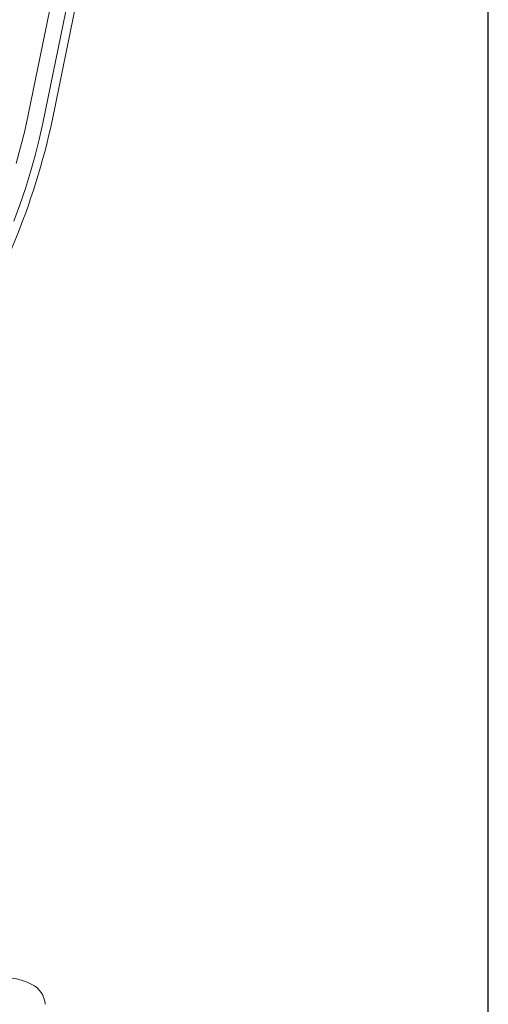
# Model space of a CAD drawing. Units: inches. Extents: x 6 to 345, y 6 to 131.
# Drawn here: x 341 to 345, y 55 to 65 of the extents above; entities that cross this region are included whole.
import ezdxf

# ---------------------------------------------------------------- set-up
doc = ezdxf.new("R2010")
doc.units = ezdxf.units.IN
doc.header["$MEASUREMENT"] = 0
doc.layers.add('SKETCH', color=7, linetype='Continuous')

msp = doc.modelspace()

# ---------------------------------------------------------------- linework, layer by layer
at = {"color": 7, "linetype": 'Continuous', "lineweight": 15, "ltscale": 3}
for p, q in [((340.7904, 64.1115), (341.4924, 67.5418)), ((340.9319, 64.0299), (341.6567, 67.5723)), ((341.0229, 64.0543), (341.6386, 67.0632)), ((340.7559, 63.9545), (340.7904, 64.1115)), ((340.7164, 63.7964), (340.7559, 63.9545)), ((340.8973, 63.8729), (340.9319, 64.0299)), ((340.8578, 63.7147), (340.8973, 63.8729)), ((340.672, 63.6375), (340.7164, 63.7964)), ((340.8134, 63.5558), (340.8578, 63.7147)), ((340.7641, 63.3964), (340.8134, 63.5558)), ((340.7101, 63.2368), (340.7641, 63.3964)), ((340.6514, 63.0772), (340.7101, 63.2368))]:
    msp.add_line(p, q, dxfattribs=at)
at = {"color": 7, "linetype": 'Continuous', "lineweight": 15, "ltscale": 9}
for centre, radius, start, end in [((334.2768, 65.5092), 6.9012, 327.21908, 347.82995), ((340.5557, 55.145), 0.5786, 62.26373, 115.61378), ((340.726, 55.45), 0.2296, 3.49079, 64.4539)]:
    msp.add_arc(centre, radius, start, end, dxfattribs=at)
at = {"layer": 'SKETCH', "ltscale": 3}
msp.add_line((345.2599, 6.2732), (345.2599, 131.0732), dxfattribs=at)

doc.saveas('drawing.dxf')
